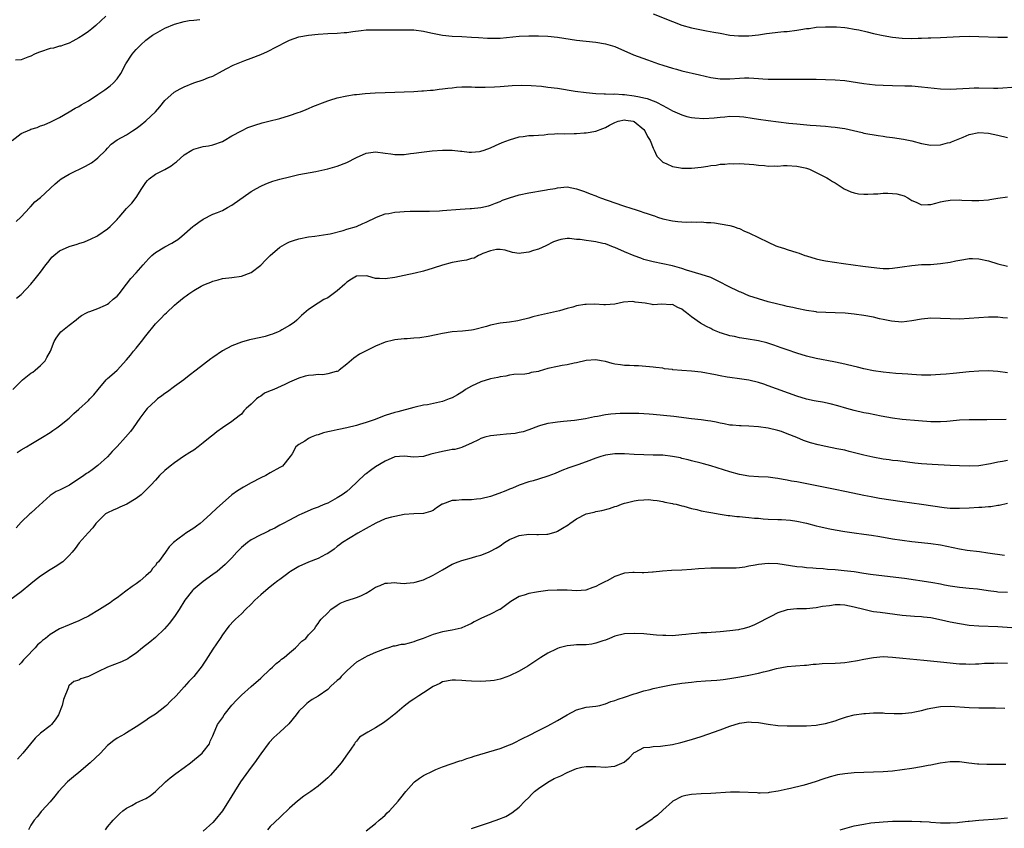
# Model space of a CAD drawing. Units: inches. Extents: x 2607000 to 2610000, y 1494000 to 1497000.
# Drawn here: x 2607589 to 2607794, y 1494671 to 1494840 of the extents above; entities that cross this region are included whole.
import ezdxf

# ---------------------------------------------------------------- set-up
doc = ezdxf.new("R2010")
doc.units = ezdxf.units.IN
doc.header["$MEASUREMENT"] = 0
doc.layers.add('LD26071494_2ft', color=208, linetype='Continuous')

msp = doc.modelspace()

# ---------------------------------------------------------------- linework, layer by layer
at = {"layer": 'LD26071494_2ft'}
for points, elevation in [([(2607587.08, 1494815), (2607589, 1494816.43), (2607590.77, 1494817.23), (2607591, 1494817.35), (2607592.28, 1494817.72), (2607593, 1494818.03), (2607593.74, 1494818.26), (2607595.13, 1494818.87), (2607597, 1494819.8), (2607599, 1494820.95), (2607600.28, 1494821.72), (2607601, 1494822.1), (2607601.53, 1494822.47), (2607603, 1494823.27), (2607605, 1494824.57), (2607605.63, 1494825), (2607606.43, 1494825.57), (2607607.55, 1494826.44), (2607608.17, 1494827), (2607609, 1494827.91), (2607609.76, 1494829), (2607610.86, 1494831), (2607612.12, 1494833), (2607612.52, 1494833.48), (2607613, 1494834.02), (2607613.95, 1494835), (2607615, 1494835.94), (2607616.42, 1494837), (2607617, 1494837.38), (2607619, 1494838.43), (2607621, 1494839.27), (2607623, 1494839.84), (2607624.03, 1494840.03), (2607625, 1494840.15), (2607626.26, 1494840.26)], 9574), ([(2607606.68, 1494841), (2607604.54, 1494839), (2607603.7, 1494838.3), (2607603, 1494837.76), (2607601.89, 1494837), (2607601, 1494836.41), (2607599.77, 1494835.77), (2607599, 1494835.35), (2607597.97, 1494835), (2607597.27, 1494834.73), (2607597, 1494834.68), (2607595.69, 1494834.31), (2607595, 1494834.19), (2607593, 1494833.53), (2607592.61, 1494833.39), (2607591.72, 1494833), (2607591, 1494832.58), (2607590.39, 1494832.39), (2607589, 1494831.88), (2607587.75, 1494831.75)], 9572), ([(2607721, 1494841.47), (2607725, 1494839.82), (2607727, 1494839.06), (2607729, 1494838.52), (2607732.09, 1494837.91), (2607733.65, 1494837.65), (2607735, 1494837.39), (2607737, 1494837.03), (2607738.84, 1494836.84), (2607741, 1494836.84), (2607743, 1494837.07), (2607744.68, 1494837.32), (2607746.45, 1494837.55), (2607747, 1494837.59), (2607748.26, 1494837.74), (2607749, 1494837.79), (2607751, 1494838.06), (2607751.85, 1494838.15), (2607753, 1494838.37), (2607753.58, 1494838.42), (2607755, 1494838.64), (2607757, 1494838.75), (2607759.28, 1494838.72), (2607761, 1494838.58), (2607761.48, 1494838.52), (2607763, 1494838.27), (2607763.92, 1494838.08), (2607765.69, 1494837.69), (2607767, 1494837.36), (2607769, 1494836.91), (2607771, 1494836.57), (2607773, 1494836.4), (2607775, 1494836.33), (2607776.36, 1494836.36), (2607777, 1494836.34), (2607778.42, 1494836.42), (2607779, 1494836.42), (2607781, 1494836.52), (2607785, 1494836.74), (2607787, 1494836.77), (2607789, 1494836.74), (2607793, 1494836.59), (2607795, 1494836.58)], 9574), ([(2607587.92, 1494798.08), (2607588.92, 1494799), (2607590.78, 1494801), (2607590.88, 1494801.12), (2607591, 1494801.21), (2607591.85, 1494802.15), (2607593, 1494803.08), (2607596.06, 1494805.94), (2607597, 1494806.73), (2607597.34, 1494807), (2607599, 1494807.93), (2607602.4, 1494809.6), (2607603.66, 1494810.33), (2607604.58, 1494811), (2607605, 1494811.36), (2607606.67, 1494813), (2607607, 1494813.41), (2607607.77, 1494814.23), (2607609, 1494815.12), (2607611, 1494816.19), (2607612.22, 1494817), (2607613, 1494817.48), (2607613.85, 1494818.15), (2607615, 1494819.07), (2607617.01, 1494821), (2607617.94, 1494822.06), (2607619, 1494823.32), (2607620.94, 1494825.06), (2607622.21, 1494825.79), (2607623, 1494826.22), (2607625, 1494827.03), (2607627, 1494827.67), (2607628.13, 1494828.13), (2607629, 1494828.46), (2607631, 1494829.52), (2607631.95, 1494830.05), (2607633.28, 1494830.72), (2607633.92, 1494831), (2607635.7, 1494831.7), (2607637, 1494832.17), (2607639, 1494832.95), (2607640.42, 1494833.58), (2607641, 1494833.84), (2607641.74, 1494834.26), (2607645, 1494835.92), (2607647, 1494836.64), (2607649, 1494837.02), (2607651, 1494837.22), (2607653, 1494837.33), (2607655, 1494837.39), (2607656.46, 1494837.54), (2607657, 1494837.57), (2607658.23, 1494837.77), (2607660.01, 1494837.99), (2607661, 1494838.08), (2607663, 1494838.14), (2607667, 1494838.12), (2607667.86, 1494838.14), (2607669, 1494838.13), (2607671, 1494838.09), (2607673, 1494837.84), (2607674.51, 1494837.49), (2607677, 1494836.98), (2607679, 1494836.8), (2607681, 1494836.73), (2607683, 1494836.61), (2607684.48, 1494836.48), (2607686.36, 1494836.36), (2607687, 1494836.34), (2607688.36, 1494836.36), (2607689, 1494836.38), (2607693, 1494836.77), (2607695, 1494836.86), (2607697, 1494836.85), (2607699, 1494836.77), (2607701, 1494836.56), (2607705, 1494835.97), (2607707, 1494835.73), (2607709, 1494835.53), (2607711, 1494835.22), (2607713, 1494834.61), (2607716.9, 1494832.9), (2607719.82, 1494831.82), (2607722.13, 1494831), (2607723, 1494830.72), (2607725, 1494830.12), (2607725.87, 1494829.87), (2607727, 1494829.58), (2607730.68, 1494828.68), (2607733, 1494828.17), (2607735, 1494827.91), (2607737, 1494827.9), (2607739, 1494828.03), (2607740.07, 1494828.07), (2607741, 1494828.06), (2607742.03, 1494828.03), (2607743, 1494827.94), (2607743.92, 1494827.91), (2607745, 1494827.84), (2607745.84, 1494827.84), (2607747, 1494827.8), (2607747.82, 1494827.82), (2607749, 1494827.78), (2607749.8, 1494827.8), (2607751, 1494827.78), (2607755, 1494827.82), (2607757, 1494827.77), (2607759, 1494827.68), (2607761, 1494827.52), (2607765, 1494826.91), (2607767.37, 1494826.63), (2607769, 1494826.52), (2607771, 1494826.46), (2607773.56, 1494826.44), (2607775, 1494826.39), (2607777, 1494826.24), (2607781, 1494825.8), (2607783, 1494825.73), (2607787, 1494825.94), (2607788.03, 1494825.97), (2607789, 1494825.97), (2607792.06, 1494825.94), (2607793, 1494825.95), (2607794.02, 1494825.98), (2607795.88, 1494826.12)], 9576), ([(2607587.97, 1494782.03), (2607589, 1494782.84), (2607591.02, 1494785), (2607591.88, 1494786.12), (2607593, 1494787.48), (2607594.09, 1494789), (2607594.52, 1494789.48), (2607595, 1494790.15), (2607595.39, 1494790.61), (2607595.77, 1494791), (2607597, 1494791.96), (2607599, 1494792.83), (2607600.67, 1494793.33), (2607601, 1494793.46), (2607602.18, 1494793.82), (2607603.57, 1494794.43), (2607604.75, 1494795), (2607605, 1494795.13), (2607607, 1494796.52), (2607607.54, 1494797), (2607609, 1494798.49), (2607609.24, 1494798.76), (2607609.47, 1494799), (2607611, 1494800.76), (2607612.08, 1494801.92), (2607613, 1494803.09), (2607614.18, 1494805), (2607615, 1494806.21), (2607615.34, 1494806.66), (2607615.67, 1494807), (2607617, 1494807.94), (2607619, 1494808.95), (2607620.31, 1494809.69), (2607621, 1494810.25), (2607621.44, 1494810.56), (2607623, 1494811.97), (2607624.62, 1494813), (2607625, 1494813.2), (2607627, 1494813.71), (2607628.12, 1494813.88), (2607629, 1494814.06), (2607631, 1494814.78), (2607631.4, 1494815), (2607633, 1494815.98), (2607634.96, 1494817.04), (2607636.32, 1494817.68), (2607637.78, 1494818.22), (2607639.34, 1494818.66), (2607640.73, 1494819), (2607643, 1494819.62), (2607645, 1494820.21), (2607646.82, 1494820.82), (2607647.32, 1494821), (2607648.5, 1494821.5), (2607649, 1494821.66), (2607649.9, 1494822.1), (2607651, 1494822.5), (2607651.34, 1494822.67), (2607653, 1494823.3), (2607653.41, 1494823.41), (2607655, 1494823.92), (2607657, 1494824.35), (2607658.57, 1494824.57), (2607659, 1494824.63), (2607660.79, 1494824.79), (2607662.94, 1494824.94), (2607665, 1494825.05), (2607671, 1494825.26), (2607672.65, 1494825.35), (2607673, 1494825.36), (2607674.49, 1494825.51), (2607675, 1494825.53), (2607676.3, 1494825.7), (2607677, 1494825.76), (2607678.08, 1494825.93), (2607679, 1494826.01), (2607679.88, 1494826.12), (2607681, 1494826.19), (2607683, 1494826.22), (2607683.83, 1494826.17), (2607685, 1494826.15), (2607685.89, 1494826.11), (2607687.81, 1494826.19), (2607689, 1494826.31), (2607691.5, 1494826.5), (2607693.45, 1494826.55), (2607695.5, 1494826.5), (2607697.68, 1494826.32), (2607699, 1494826.17), (2607701, 1494825.9), (2607704.69, 1494825.31), (2607707, 1494824.99), (2607709, 1494824.8), (2607710.73, 1494824.73), (2607711, 1494824.75), (2607712.68, 1494824.68), (2607713, 1494824.73), (2607714.58, 1494824.58), (2607715, 1494824.59), (2607717, 1494824.32), (2607718.14, 1494824.14), (2607719, 1494823.92), (2607719.76, 1494823.76), (2607721, 1494823.29), (2607721.22, 1494823.22), (2607721.68, 1494823), (2607723, 1494822.31), (2607724.56, 1494821.44), (2607725, 1494821.21), (2607725.54, 1494821), (2607727, 1494820.33), (2607728.03, 1494820.03), (2607729, 1494819.82), (2607729.7, 1494819.7), (2607731.59, 1494819.59), (2607733.7, 1494819.7), (2607735, 1494819.88), (2607735.93, 1494819.93), (2607737, 1494820.06), (2607739, 1494820.03), (2607739.92, 1494819.92), (2607741.68, 1494819.68), (2607743, 1494819.44), (2607745, 1494819.17), (2607749.35, 1494818.65), (2607751, 1494818.47), (2607753.79, 1494818.21), (2607755, 1494818.13), (2607755.97, 1494818.03), (2607757, 1494817.98), (2607758.17, 1494817.83), (2607759, 1494817.81), (2607760.43, 1494817.56), (2607761, 1494817.51), (2607764.66, 1494816.66), (2607765, 1494816.56), (2607768.01, 1494816.01), (2607769, 1494815.9), (2607769.75, 1494815.75), (2607771, 1494815.6), (2607773.26, 1494815.26), (2607775, 1494814.9), (2607777, 1494814.37), (2607779, 1494813.99), (2607781, 1494814.09), (2607782.49, 1494814.49), (2607783, 1494814.61), (2607783.29, 1494814.71), (2607785.71, 1494815.71), (2607787, 1494816.22), (2607789, 1494816.65), (2607791, 1494816.54), (2607793, 1494816.1), (2607795, 1494815.59)], 9578), ([(2607587.23, 1494763), (2607589.24, 1494765), (2607591, 1494766.37), (2607591.38, 1494766.62), (2607591.89, 1494767), (2607593, 1494768.03), (2607593.98, 1494769), (2607594.36, 1494769.64), (2607595.08, 1494771), (2607595.89, 1494773), (2607596.28, 1494773.72), (2607597, 1494774.71), (2607597.27, 1494775), (2607599, 1494776.4), (2607600.48, 1494777.52), (2607601, 1494778.01), (2607601.58, 1494778.42), (2607602.59, 1494779), (2607603, 1494779.22), (2607603.3, 1494779.3), (2607605, 1494779.9), (2607606.6, 1494780.6), (2607607, 1494780.8), (2607607.26, 1494781), (2607608.17, 1494781.83), (2607609, 1494782.51), (2607609.42, 1494783), (2607611, 1494785), (2607611.86, 1494786.14), (2607613, 1494787.37), (2607614.44, 1494789), (2607615, 1494789.67), (2607615.63, 1494790.37), (2607616.25, 1494791), (2607617, 1494791.63), (2607619, 1494792.8), (2607620.47, 1494793.53), (2607621, 1494793.87), (2607621.71, 1494794.29), (2607622.56, 1494795), (2607624.8, 1494797), (2607625, 1494797.19), (2607626.08, 1494797.92), (2607627, 1494798.59), (2607629, 1494799.59), (2607629.96, 1494799.96), (2607631, 1494800.4), (2607632.08, 1494801), (2607633, 1494801.48), (2607637, 1494804.32), (2607638.13, 1494805), (2607639, 1494805.49), (2607640.04, 1494805.96), (2607641, 1494806.3), (2607641.52, 1494806.48), (2607643, 1494806.9), (2607645, 1494807.44), (2607647, 1494807.89), (2607650.55, 1494808.55), (2607653, 1494809.06), (2607655, 1494809.61), (2607657, 1494810.38), (2607659, 1494811.44), (2607661, 1494812.37), (2607663, 1494812.63), (2607665, 1494812.33), (2607666.18, 1494812.18), (2607667, 1494812.05), (2607668.09, 1494812.09), (2607669, 1494812.08), (2607670.26, 1494812.26), (2607671, 1494812.32), (2607672.56, 1494812.56), (2607674.83, 1494812.83), (2607676.99, 1494812.99), (2607679, 1494813), (2607680.77, 1494812.77), (2607681, 1494812.77), (2607682.54, 1494812.54), (2607683, 1494812.55), (2607684.68, 1494812.68), (2607685, 1494812.74), (2607685.69, 1494813), (2607687, 1494813.46), (2607688.02, 1494813.98), (2607689.44, 1494814.56), (2607691, 1494815.16), (2607693, 1494815.75), (2607693.83, 1494815.83), (2607695, 1494816.02), (2607696.02, 1494816.02), (2607697, 1494816.14), (2607698.18, 1494816.18), (2607699, 1494816.32), (2607700.36, 1494816.36), (2607701, 1494816.43), (2607702.42, 1494816.42), (2607704.45, 1494816.46), (2607705, 1494816.44), (2607706.58, 1494816.58), (2607707, 1494816.59), (2607709, 1494816.98), (2607710.47, 1494817.53), (2607711, 1494817.71), (2607711.83, 1494818.17), (2607713, 1494818.79), (2607713.66, 1494819), (2607715, 1494819.31), (2607715.27, 1494819.27), (2607716.83, 1494819), (2607717, 1494818.96), (2607719, 1494817.3), (2607719.26, 1494817), (2607719.83, 1494815.83), (2607720.35, 1494815), (2607721, 1494813.42), (2607721.22, 1494813), (2607721.72, 1494811.72), (2607723, 1494810.47), (2607723.85, 1494810.15), (2607725, 1494809.56), (2607726.71, 1494809.29), (2607727, 1494809.22), (2607729, 1494809.19), (2607731, 1494809.41), (2607732.4, 1494809.6), (2607733, 1494809.74), (2607734.16, 1494809.84), (2607735, 1494810.05), (2607735.95, 1494810.05), (2607737, 1494810.2), (2607737.85, 1494810.15), (2607739, 1494810.17), (2607742.04, 1494809.96), (2607743, 1494809.83), (2607744.22, 1494809.78), (2607745, 1494809.65), (2607746.28, 1494809.72), (2607747, 1494809.65), (2607748.24, 1494809.76), (2607749, 1494809.75), (2607751, 1494809.66), (2607752.73, 1494809.27), (2607753, 1494809.22), (2607753.64, 1494809), (2607755, 1494808.34), (2607757.23, 1494807.23), (2607757.62, 1494807), (2607758.44, 1494806.44), (2607759, 1494806.12), (2607760.9, 1494804.9), (2607762.26, 1494804.26), (2607763, 1494804.06), (2607763.89, 1494803.89), (2607765, 1494803.81), (2607765.8, 1494803.8), (2607767, 1494803.86), (2607767.89, 1494803.89), (2607769, 1494803.97), (2607769.98, 1494803.98), (2607771, 1494803.95), (2607771.86, 1494803.86), (2607773.42, 1494803.42), (2607774.18, 1494803), (2607775, 1494802.48), (2607775.91, 1494802.09), (2607777, 1494801.59), (2607778.34, 1494801.66), (2607779, 1494801.64), (2607780.06, 1494801.94), (2607781, 1494802.15), (2607781.7, 1494802.3), (2607783, 1494802.51), (2607785, 1494802.57), (2607785.46, 1494802.54), (2607787.54, 1494802.46), (2607789, 1494802.45), (2607791, 1494802.61), (2607791.32, 1494802.68), (2607793, 1494802.92), (2607795, 1494803.25)], 9580), ([(2607588.16, 1494749.84), (2607589, 1494750.36), (2607590.11, 1494751), (2607591, 1494751.57), (2607593.39, 1494753), (2607595, 1494754.02), (2607595.57, 1494754.43), (2607596.45, 1494755), (2607597, 1494755.41), (2607599.01, 1494757), (2607600, 1494758), (2607601, 1494758.85), (2607603, 1494760.68), (2607603.32, 1494761), (2607604.14, 1494761.86), (2607605.02, 1494763), (2607606.7, 1494765), (2607607, 1494765.3), (2607607.92, 1494766.08), (2607609, 1494767.05), (2607611, 1494769.19), (2607611.83, 1494770.17), (2607612.45, 1494771), (2607613, 1494771.65), (2607614.1, 1494773), (2607615, 1494774.21), (2607617, 1494776.68), (2607618.17, 1494777.83), (2607619, 1494778.71), (2607619.33, 1494779), (2607621, 1494780.6), (2607621.45, 1494781), (2607623, 1494782.25), (2607623.44, 1494782.56), (2607623.97, 1494783), (2607625, 1494783.66), (2607626.55, 1494784.55), (2607627, 1494784.8), (2607627.47, 1494785), (2607628.59, 1494785.41), (2607629, 1494785.62), (2607630.12, 1494785.88), (2607631, 1494786.15), (2607633, 1494786.39), (2607635, 1494786.66), (2607637, 1494787.41), (2607639, 1494788.93), (2607639.99, 1494790.01), (2607641, 1494791), (2607643, 1494792.73), (2607644.44, 1494793.56), (2607645, 1494793.81), (2607645.87, 1494794.13), (2607647, 1494794.46), (2607649, 1494794.84), (2607650.34, 1494795), (2607653, 1494795.41), (2607653.51, 1494795.51), (2607656.2, 1494796.2), (2607657, 1494796.46), (2607659, 1494797.06), (2607660.37, 1494797.63), (2607661, 1494797.91), (2607663.17, 1494799), (2607665, 1494799.66), (2607665.75, 1494799.75), (2607667, 1494800.03), (2607668.08, 1494800.08), (2607669, 1494800.18), (2607670.2, 1494800.2), (2607671, 1494800.23), (2607672.23, 1494800.23), (2607673, 1494800.26), (2607674.25, 1494800.25), (2607676.32, 1494800.32), (2607677, 1494800.35), (2607680.65, 1494800.65), (2607682.77, 1494800.77), (2607683, 1494800.78), (2607685, 1494800.98), (2607686.62, 1494801.38), (2607687, 1494801.49), (2607688.08, 1494801.92), (2607689, 1494802.26), (2607689.5, 1494802.5), (2607691, 1494803.03), (2607693, 1494803.66), (2607695, 1494804.07), (2607696.28, 1494804.28), (2607697, 1494804.38), (2607698.7, 1494804.7), (2607699, 1494804.73), (2607700.48, 1494805), (2607701, 1494805.12), (2607703, 1494805.29), (2607705, 1494804.92), (2607706.41, 1494804.41), (2607707, 1494804.22), (2607707.83, 1494803.83), (2607709, 1494803.41), (2607709.28, 1494803.28), (2607709.99, 1494803), (2607714.56, 1494801.44), (2607716.73, 1494800.73), (2607717, 1494800.63), (2607718.25, 1494800.25), (2607719, 1494799.98), (2607719.75, 1494799.75), (2607721, 1494799.3), (2607721.23, 1494799.23), (2607721.9, 1494799), (2607723, 1494798.65), (2607725, 1494798.19), (2607726.11, 1494798.11), (2607727, 1494798), (2607728.04, 1494797.96), (2607729, 1494798.01), (2607730.05, 1494797.95), (2607731, 1494798.02), (2607732.12, 1494797.88), (2607733, 1494797.87), (2607733.8, 1494797.8), (2607735, 1494797.62), (2607737, 1494797.24), (2607737.79, 1494797), (2607738.68, 1494796.68), (2607739, 1494796.59), (2607740.07, 1494796.07), (2607741, 1494795.69), (2607745, 1494793.73), (2607746.61, 1494793), (2607747, 1494792.85), (2607748.41, 1494792.41), (2607749, 1494792.25), (2607751, 1494791.62), (2607751.46, 1494791.46), (2607752.65, 1494791), (2607753, 1494790.88), (2607755, 1494790.28), (2607755.92, 1494790.08), (2607757, 1494789.87), (2607760.73, 1494789.27), (2607762.76, 1494789), (2607764.78, 1494788.78), (2607766.54, 1494788.54), (2607768.32, 1494788.32), (2607769, 1494788.29), (2607770.28, 1494788.28), (2607771, 1494788.33), (2607772.54, 1494788.54), (2607773, 1494788.62), (2607775, 1494788.92), (2607777, 1494789.06), (2607778.88, 1494789.12), (2607781, 1494789.27), (2607783, 1494789.58), (2607784.17, 1494789.83), (2607785.85, 1494790.15), (2607787, 1494790.33), (2607787.67, 1494790.33), (2607789, 1494790.3), (2607791, 1494789.84), (2607793, 1494789.23), (2607795, 1494788.78)], 9582), ([(2607795, 1494777.87), (2607794.02, 1494777.98), (2607793, 1494778.06), (2607791.91, 1494778.09), (2607791, 1494778.07), (2607789, 1494777.98), (2607787, 1494777.81), (2607785, 1494777.69), (2607783, 1494777.71), (2607781, 1494777.82), (2607779, 1494777.87), (2607777, 1494777.69), (2607775, 1494777.33), (2607772.94, 1494777.06), (2607770.75, 1494777.25), (2607769, 1494777.63), (2607768.24, 1494777.76), (2607767, 1494778.06), (2607765, 1494778.42), (2607763, 1494778.72), (2607761.1, 1494778.9), (2607759.01, 1494778.99), (2607757.04, 1494779.04), (2607755.17, 1494779.17), (2607755, 1494779.18), (2607753, 1494779.5), (2607751, 1494779.91), (2607750.13, 1494780.13), (2607749, 1494780.35), (2607748.48, 1494780.48), (2607747, 1494780.81), (2607745, 1494781.33), (2607743, 1494781.9), (2607741, 1494782.57), (2607739.29, 1494783.29), (2607739, 1494783.39), (2607736.56, 1494784.56), (2607735, 1494785.4), (2607733, 1494786.35), (2607731, 1494787.01), (2607727.93, 1494787.93), (2607727, 1494788.23), (2607725, 1494788.8), (2607721, 1494789.62), (2607720.16, 1494789.84), (2607719, 1494790.17), (2607718.41, 1494790.41), (2607717, 1494790.88), (2607715, 1494791.72), (2607713, 1494792.62), (2607712.71, 1494792.71), (2607711, 1494793.39), (2607710.49, 1494793.51), (2607709, 1494793.83), (2607708, 1494794), (2607707, 1494794.08), (2607705.7, 1494794.3), (2607705, 1494794.34), (2607703.48, 1494794.52), (2607703, 1494794.51), (2607701.68, 1494794.32), (2607701, 1494794.14), (2607700.19, 1494793.81), (2607698.57, 1494793), (2607697, 1494792.32), (2607695.99, 1494791.99), (2607695, 1494791.7), (2607693.43, 1494791.43), (2607693, 1494791.42), (2607691.59, 1494791.59), (2607690.06, 1494792.06), (2607689, 1494792.23), (2607688.25, 1494792.25), (2607687, 1494791.94), (2607685.38, 1494791.38), (2607685, 1494791.2), (2607684.52, 1494791), (2607683.57, 1494790.43), (2607683, 1494790.35), (2607681.98, 1494790.02), (2607681, 1494789.87), (2607679, 1494789.48), (2607677, 1494788.98), (2607675, 1494788.33), (2607673, 1494787.71), (2607671.28, 1494787.28), (2607669, 1494786.79), (2607667, 1494786.38), (2607665, 1494786.08), (2607663.84, 1494786.16), (2607663, 1494786.18), (2607661.36, 1494786.64), (2607661, 1494786.71), (2607659, 1494786.69), (2607657.99, 1494786.01), (2607657, 1494785.39), (2607656.59, 1494785), (2607655, 1494783.61), (2607653, 1494782.14), (2607652.2, 1494781.8), (2607651, 1494781), (2607649, 1494779.7), (2607647.53, 1494778.47), (2607646.53, 1494777.47), (2607645.98, 1494777), (2607645, 1494776.34), (2607643.42, 1494775.42), (2607643, 1494775.16), (2607642.66, 1494775), (2607641.48, 1494774.53), (2607641, 1494774.37), (2607639.94, 1494774.06), (2607639, 1494773.82), (2607636.67, 1494773.33), (2607635, 1494772.9), (2607633, 1494772.12), (2607631, 1494771.05), (2607629, 1494769.7), (2607628.59, 1494769.41), (2607625.55, 1494767), (2607624.08, 1494765.92), (2607622.94, 1494765), (2607621, 1494763.59), (2607619.52, 1494762.48), (2607619, 1494762.18), (2607618.35, 1494761.65), (2607617.42, 1494761), (2607617, 1494760.65), (2607615.27, 1494759), (2607615, 1494758.69), (2607613.76, 1494757), (2607612.38, 1494755), (2607611.78, 1494754.22), (2607610.73, 1494753), (2607609, 1494751.05), (2607608, 1494750), (2607607, 1494748.91), (2607605, 1494747.1), (2607603.77, 1494746.23), (2607603, 1494745.65), (2607602.59, 1494745.41), (2607602.08, 1494745), (2607599.09, 1494743), (2607597, 1494741.98), (2607596.31, 1494741.69), (2607595, 1494740.84), (2607591.94, 1494738.06), (2607591, 1494737.18), (2607590.77, 1494737), (2607589, 1494735.3), (2607587.92, 1494734.08)], 9584), ([(2607795, 1494766.49), (2607793, 1494766.76), (2607791, 1494766.85), (2607789, 1494766.8), (2607787, 1494766.66), (2607783.66, 1494766.34), (2607782.16, 1494766.16), (2607781, 1494766.09), (2607779.94, 1494766.06), (2607779, 1494765.99), (2607778.02, 1494765.98), (2607777, 1494766), (2607775.98, 1494766.02), (2607775, 1494766.09), (2607774.17, 1494766.17), (2607773, 1494766.23), (2607771.66, 1494766.34), (2607769, 1494766.58), (2607767, 1494766.87), (2607765, 1494767.3), (2607763.63, 1494767.63), (2607760.39, 1494768.39), (2607758.75, 1494768.75), (2607755, 1494769.47), (2607753, 1494769.96), (2607751, 1494770.59), (2607749, 1494771.27), (2607747.72, 1494771.72), (2607746.22, 1494772.22), (2607744.7, 1494772.7), (2607743, 1494773.14), (2607740.4, 1494773.6), (2607739, 1494773.8), (2607737.98, 1494774.02), (2607737, 1494774.19), (2607735.25, 1494774.75), (2607735, 1494774.81), (2607734.86, 1494774.86), (2607733.48, 1494775.48), (2607733, 1494775.73), (2607732.14, 1494776.14), (2607730.85, 1494776.85), (2607729, 1494778.13), (2607727.97, 1494779), (2607727.41, 1494779.41), (2607727, 1494779.75), (2607726.1, 1494780.1), (2607725, 1494780.71), (2607724.7, 1494780.7), (2607722.79, 1494780.79), (2607721, 1494780.7), (2607720.77, 1494780.77), (2607719.28, 1494781), (2607717.24, 1494781.24), (2607717, 1494781.31), (2607716.64, 1494781.36), (2607714.78, 1494781.22), (2607713.87, 1494781), (2607713, 1494780.81), (2607711, 1494780.65), (2607710.7, 1494780.7), (2607708.81, 1494780.81), (2607707, 1494780.77), (2607706.74, 1494780.74), (2607705, 1494780.43), (2607704.2, 1494780.2), (2607703, 1494779.89), (2607701.42, 1494779.42), (2607697, 1494778.47), (2607695.83, 1494778.17), (2607695, 1494777.9), (2607693, 1494777.37), (2607692.69, 1494777.31), (2607690.94, 1494777.06), (2607689, 1494776.83), (2607687, 1494776.42), (2607686.14, 1494776.14), (2607683.46, 1494775.46), (2607683, 1494775.39), (2607681.15, 1494775.15), (2607679, 1494775), (2607677, 1494774.69), (2607675.63, 1494774.37), (2607673.95, 1494774.05), (2607672.21, 1494773.79), (2607671, 1494773.68), (2607669.6, 1494773.6), (2607669, 1494773.55), (2607667, 1494773.33), (2607666.73, 1494773.27), (2607665, 1494772.85), (2607663, 1494772.05), (2607661, 1494771.07), (2607659.65, 1494770.35), (2607658.47, 1494769.53), (2607657, 1494768.25), (2607655.42, 1494767), (2607655.17, 1494766.83), (2607655, 1494766.76), (2607654.74, 1494766.74), (2607653, 1494766.23), (2607651.97, 1494766.03), (2607651, 1494766.1), (2607650.05, 1494765.95), (2607649, 1494765.93), (2607648.26, 1494765.74), (2607647, 1494765.38), (2607645, 1494764.49), (2607644.01, 1494764.01), (2607641.76, 1494763), (2607641.22, 1494762.78), (2607641, 1494762.68), (2607639.81, 1494762.19), (2607639, 1494761.6), (2607638.59, 1494761.41), (2607638.14, 1494761), (2607637, 1494759.9), (2607635.99, 1494759), (2607635.49, 1494758.51), (2607635, 1494757.83), (2607634.5, 1494757.5), (2607633, 1494756.27), (2607631.02, 1494754.98), (2607629.86, 1494754.14), (2607629, 1494753.47), (2607628.47, 1494753), (2607627, 1494751.84), (2607625.91, 1494751), (2607625, 1494750.33), (2607624.2, 1494749.8), (2607622.9, 1494749), (2607621, 1494747.7), (2607620.1, 1494747), (2607619, 1494746.07), (2607617.89, 1494745), (2607617, 1494744.05), (2607616.08, 1494743), (2607614.04, 1494741), (2607613, 1494740.23), (2607611.05, 1494739), (2607609.61, 1494738.39), (2607609, 1494738.16), (2607608.19, 1494737.81), (2607607, 1494737.25), (2607606.84, 1494737.16), (2607606.61, 1494737), (2607605, 1494735.44), (2607604.59, 1494735), (2607603.93, 1494734.07), (2607602.99, 1494733.01), (2607601.07, 1494730.93), (2607600.23, 1494729.77), (2607599.63, 1494729), (2607599, 1494728.31), (2607597.64, 1494727), (2607596.07, 1494725.93), (2607595, 1494725.34), (2607593, 1494723.97), (2607591.74, 1494723), (2607591, 1494722.36), (2607589, 1494720.75), (2607586.6, 1494719)], 9586), ([(2607794.75, 1494756.75), (2607790.67, 1494756.67), (2607787, 1494756.67), (2607785, 1494756.56), (2607783, 1494756.35), (2607782.32, 1494756.32), (2607781, 1494756.22), (2607780.25, 1494756.25), (2607779, 1494756.26), (2607776.44, 1494756.44), (2607773, 1494756.72), (2607771, 1494756.98), (2607768.59, 1494757.41), (2607765.95, 1494757.95), (2607765, 1494758.11), (2607763, 1494758.57), (2607761.42, 1494759), (2607759.55, 1494759.55), (2607757.96, 1494759.96), (2607756.32, 1494760.32), (2607755, 1494760.55), (2607754.64, 1494760.64), (2607753, 1494760.99), (2607751, 1494761.6), (2607745, 1494763.77), (2607744.07, 1494764.07), (2607743, 1494764.42), (2607741, 1494764.91), (2607739, 1494765.2), (2607737, 1494765.46), (2607736.45, 1494765.55), (2607735, 1494765.81), (2607734.03, 1494766.03), (2607731, 1494766.58), (2607729, 1494766.79), (2607726.94, 1494766.94), (2607725.12, 1494767.12), (2607725, 1494767.14), (2607723.33, 1494767.33), (2607723, 1494767.41), (2607721.55, 1494767.55), (2607721, 1494767.65), (2607717.92, 1494767.92), (2607717, 1494767.95), (2607716.01, 1494768.01), (2607715, 1494768.03), (2607714.13, 1494768.13), (2607713, 1494768.29), (2607712.42, 1494768.42), (2607711, 1494768.82), (2607710.11, 1494769), (2607709, 1494769.17), (2607706.96, 1494769.04), (2607705, 1494768.53), (2607704.46, 1494768.46), (2607703, 1494768.11), (2607701.97, 1494767.97), (2607701, 1494767.78), (2607699, 1494767.34), (2607697.18, 1494766.82), (2607697, 1494766.76), (2607695.5, 1494766.5), (2607695, 1494766.32), (2607694.16, 1494766.16), (2607691.9, 1494766.1), (2607691, 1494766.01), (2607690.21, 1494765.79), (2607689, 1494765.66), (2607688.54, 1494765.46), (2607687, 1494765.19), (2607685, 1494764.59), (2607683, 1494763.71), (2607681.8, 1494763), (2607681.33, 1494762.67), (2607680.1, 1494761.9), (2607679, 1494761.26), (2607678.35, 1494761), (2607677, 1494760.51), (2607676.35, 1494760.35), (2607673.81, 1494759.81), (2607673, 1494759.69), (2607671.28, 1494759.28), (2607671, 1494759.22), (2607667.66, 1494758.34), (2607667, 1494758.19), (2607665, 1494757.55), (2607662.67, 1494756.67), (2607661, 1494756.09), (2607659.64, 1494755.64), (2607659, 1494755.46), (2607657, 1494754.96), (2607655.35, 1494754.65), (2607655, 1494754.56), (2607653.69, 1494754.31), (2607653, 1494754.12), (2607652.09, 1494753.91), (2607651, 1494753.54), (2607650.57, 1494753.43), (2607649.52, 1494753), (2607649, 1494752.74), (2607648.22, 1494752.22), (2607647, 1494751.5), (2607646.37, 1494751), (2607645.55, 1494749.55), (2607645.19, 1494749), (2607643.53, 1494747), (2607643, 1494746.68), (2607641, 1494745.57), (2607640.05, 1494745), (2607639, 1494744.5), (2607637, 1494743.47), (2607635.39, 1494742.61), (2607634.17, 1494741.83), (2607633, 1494740.95), (2607631, 1494739.22), (2607629.82, 1494738.18), (2607628.58, 1494737), (2607627, 1494735.56), (2607626.35, 1494735), (2607625.59, 1494734.41), (2607625, 1494734.02), (2607623.39, 1494733), (2607623, 1494732.73), (2607621.72, 1494731.72), (2607620.78, 1494731), (2607619.87, 1494730.13), (2607619.09, 1494729), (2607617.64, 1494727), (2607617.32, 1494726.68), (2607617, 1494726.23), (2607616.43, 1494725.57), (2607616.06, 1494725), (2607615, 1494724.03), (2607613.81, 1494723), (2607613, 1494722.4), (2607612.14, 1494721.86), (2607610.85, 1494720.85), (2607609, 1494719.5), (2607608.28, 1494719), (2607607.56, 1494718.44), (2607607, 1494718.04), (2607605.33, 1494717), (2607603, 1494715.66), (2607601.72, 1494715), (2607601, 1494714.65), (2607599.84, 1494714.16), (2607599, 1494713.86), (2607597, 1494712.97), (2607595, 1494711.82), (2607594.08, 1494711), (2607593.43, 1494710.57), (2607593, 1494710.15), (2607592.36, 1494709.64), (2607591.86, 1494709), (2607589.92, 1494707), (2607589.48, 1494706.52), (2607589, 1494705.91), (2607588.54, 1494705.46)], 9588), ([(2607795, 1494748.12), (2607793.92, 1494747.92), (2607793, 1494747.81), (2607791.45, 1494747.45), (2607789, 1494747.05), (2607787, 1494746.96), (2607785, 1494747.01), (2607783, 1494747.12), (2607779.29, 1494747.29), (2607777, 1494747.47), (2607775.62, 1494747.62), (2607772.06, 1494748.06), (2607771, 1494748.17), (2607770.28, 1494748.28), (2607769, 1494748.44), (2607766.85, 1494748.85), (2607765, 1494749.29), (2607761.94, 1494750.06), (2607761, 1494750.28), (2607759.38, 1494750.62), (2607757.06, 1494751.06), (2607755.43, 1494751.43), (2607753.86, 1494751.86), (2607753, 1494752.15), (2607752.36, 1494752.36), (2607751, 1494752.93), (2607749, 1494753.75), (2607747.82, 1494754.18), (2607747, 1494754.45), (2607745, 1494754.94), (2607743, 1494755.18), (2607741, 1494755.29), (2607739.36, 1494755.36), (2607739, 1494755.36), (2607737.53, 1494755.53), (2607737, 1494755.54), (2607735.84, 1494755.84), (2607735, 1494755.93), (2607734.15, 1494756.15), (2607733, 1494756.35), (2607732.42, 1494756.42), (2607731, 1494756.63), (2607729, 1494756.86), (2607725.33, 1494757.33), (2607721, 1494757.77), (2607720.18, 1494757.82), (2607719, 1494757.91), (2607717.96, 1494757.96), (2607714.06, 1494757.94), (2607712.15, 1494757.84), (2607711, 1494757.68), (2607709.32, 1494757.32), (2607708.76, 1494757.24), (2607706.85, 1494756.85), (2607704.53, 1494756.53), (2607703, 1494756.38), (2607702.27, 1494756.27), (2607701, 1494756.16), (2607699.99, 1494755.99), (2607699, 1494755.88), (2607697.45, 1494755.45), (2607697, 1494755.35), (2607695, 1494754.56), (2607693.83, 1494754.17), (2607693, 1494753.97), (2607692.18, 1494753.82), (2607690.36, 1494753.64), (2607689, 1494753.54), (2607687, 1494753.28), (2607685.85, 1494753), (2607685, 1494752.72), (2607684.49, 1494752.49), (2607683, 1494751.76), (2607681.26, 1494751), (2607681.09, 1494750.91), (2607681, 1494750.9), (2607679.55, 1494750.45), (2607679, 1494750.42), (2607678.34, 1494750.34), (2607677, 1494750.06), (2607674.55, 1494749.45), (2607673, 1494749.02), (2607671, 1494748.85), (2607669, 1494749.03), (2607667, 1494748.89), (2607665, 1494748.02), (2607663, 1494746.8), (2607661.91, 1494746.09), (2607661, 1494745.4), (2607660.76, 1494745.24), (2607657.68, 1494742.32), (2607657, 1494741.7), (2607656.02, 1494741), (2607655, 1494740.33), (2607653, 1494739.27), (2607652.37, 1494739), (2607651.39, 1494738.61), (2607651, 1494738.43), (2607649.97, 1494738.03), (2607647.58, 1494737), (2607647, 1494736.73), (2607645, 1494735.7), (2607643.67, 1494735), (2607643, 1494734.64), (2607641.95, 1494734.05), (2607641, 1494733.6), (2607640.61, 1494733.39), (2607639.81, 1494733), (2607639, 1494732.63), (2607637, 1494731.57), (2607636.21, 1494731), (2607635, 1494729.97), (2607633.99, 1494729), (2607633, 1494727.84), (2607632.15, 1494727), (2607631.6, 1494726.4), (2607629.91, 1494725), (2607629, 1494724.35), (2607627, 1494722.86), (2607624.88, 1494721.12), (2607624.76, 1494721), (2607623.17, 1494719), (2607621.96, 1494717), (2607621, 1494715.54), (2607619.9, 1494714.1), (2607618.88, 1494713), (2607617, 1494711.21), (2607615.82, 1494710.18), (2607614.29, 1494709), (2607613, 1494707.93), (2607611.59, 1494707), (2607611.25, 1494706.75), (2607609.9, 1494706.1), (2607607, 1494704.98), (2607605, 1494703.99), (2607603, 1494703.04), (2607601.46, 1494702.54), (2607601, 1494702.26), (2607599.98, 1494702.02), (2607599, 1494701.17), (2607598.87, 1494701), (2607598.83, 1494700.83), (2607597.78, 1494698.22), (2607597.54, 1494697), (2607596.74, 1494695), (2607596.05, 1494693.95), (2607595.29, 1494693), (2607595, 1494692.74), (2607593, 1494691.17), (2607591.88, 1494690.12), (2607589.33, 1494687), (2607588.21, 1494685.79)], 9590), ([(2607795, 1494739.15), (2607793.23, 1494738.77), (2607793, 1494738.75), (2607791.52, 1494738.48), (2607791, 1494738.46), (2607789.67, 1494738.33), (2607789, 1494738.32), (2607787, 1494738.23), (2607785, 1494738.11), (2607783.89, 1494738.11), (2607783, 1494738.13), (2607781.74, 1494738.26), (2607777, 1494738.96), (2607775, 1494739.24), (2607773, 1494739.53), (2607768.25, 1494740.25), (2607766.53, 1494740.53), (2607765, 1494740.81), (2607762.69, 1494741.31), (2607761, 1494741.7), (2607759, 1494742.11), (2607755.16, 1494742.84), (2607751, 1494743.68), (2607749.87, 1494743.87), (2607749, 1494744.07), (2607748.17, 1494744.17), (2607747, 1494744.42), (2607746.46, 1494744.46), (2607745, 1494744.65), (2607743, 1494744.74), (2607741, 1494744.87), (2607739, 1494745.21), (2607737, 1494745.76), (2607733, 1494747.04), (2607731.47, 1494747.47), (2607731, 1494747.61), (2607729, 1494748.11), (2607728.31, 1494748.31), (2607727, 1494748.6), (2607726.69, 1494748.69), (2607725, 1494749.01), (2607723, 1494749.25), (2607722.76, 1494749.24), (2607721, 1494749.3), (2607719, 1494749.32), (2607717, 1494749.41), (2607715, 1494749.54), (2607713, 1494749.55), (2607712.51, 1494749.49), (2607711, 1494749.26), (2607710.04, 1494749), (2607709, 1494748.66), (2607707, 1494747.89), (2607705.28, 1494747.28), (2607703.37, 1494746.63), (2607701.93, 1494746.07), (2607700.53, 1494745.47), (2607699, 1494744.87), (2607697, 1494744.23), (2607695.91, 1494743.91), (2607695, 1494743.67), (2607693, 1494742.99), (2607691.62, 1494742.38), (2607691, 1494742.16), (2607690.2, 1494741.8), (2607688.75, 1494741.25), (2607687, 1494740.63), (2607685, 1494740.14), (2607684.09, 1494740.09), (2607683, 1494739.97), (2607681, 1494739.97), (2607679.81, 1494739.81), (2607679, 1494739.78), (2607677, 1494739.05), (2607676.89, 1494739), (2607675.74, 1494738.26), (2607675, 1494737.72), (2607674.49, 1494737.51), (2607673, 1494737.06), (2607670.97, 1494737.03), (2607669, 1494736.9), (2607667, 1494736.49), (2607666.34, 1494736.34), (2607665, 1494735.95), (2607663.06, 1494735.06), (2607661, 1494733.98), (2607659.26, 1494733), (2607656.11, 1494731), (2607655.49, 1494730.51), (2607655, 1494730.16), (2607654.36, 1494729.64), (2607653, 1494728.76), (2607652.52, 1494728.52), (2607651, 1494727.69), (2607649, 1494726.89), (2607647, 1494726.01), (2607645.23, 1494725), (2607645, 1494724.85), (2607644.36, 1494724.36), (2607643, 1494723.32), (2607642.6, 1494723), (2607641.68, 1494722.32), (2607640.55, 1494721.45), (2607639, 1494720.11), (2607637.76, 1494719), (2607637, 1494718.16), (2607635.82, 1494717), (2607635, 1494716.14), (2607633.73, 1494715), (2607633.36, 1494714.64), (2607632.4, 1494713.6), (2607631.93, 1494713), (2607631, 1494711.74), (2607630.53, 1494711), (2607629, 1494708.73), (2607627.56, 1494706.44), (2607627, 1494705.62), (2607626.74, 1494705.26), (2607625, 1494703.04), (2607624.01, 1494701.99), (2607623, 1494700.88), (2607621.31, 1494699), (2607620.14, 1494697.86), (2607619.29, 1494697), (2607619, 1494696.73), (2607617, 1494695.2), (2607615.66, 1494694.34), (2607615, 1494693.86), (2607613, 1494692.54), (2607611, 1494691.29), (2607610.53, 1494691), (2607609, 1494690.13), (2607608.31, 1494689.69), (2607607, 1494688.61), (2607605.51, 1494687), (2607603.41, 1494685), (2607601, 1494683), (2607599.89, 1494682.11), (2607598.67, 1494681), (2607596.79, 1494679), (2607595.98, 1494678.02), (2607595, 1494676.88), (2607593.3, 1494675), (2607593.17, 1494674.83), (2607593, 1494674.65), (2607592.3, 1494673.7), (2607591.67, 1494673), (2607591, 1494671.95), (2607590.48, 1494671)], 9592), ([(2607606.58, 1494671), (2607607, 1494671.61), (2607608.18, 1494673), (2607609.55, 1494674.45), (2607610.2, 1494675), (2607611, 1494675.54), (2607612.11, 1494676.11), (2607613, 1494676.62), (2607613.78, 1494677), (2607615, 1494677.56), (2607615.89, 1494678.11), (2607617, 1494678.98), (2607619.11, 1494681), (2607620.1, 1494681.9), (2607621.24, 1494682.76), (2607623, 1494684.04), (2607624.36, 1494685), (2607626.77, 1494687), (2607627, 1494687.29), (2607628.28, 1494689), (2607628.48, 1494689.52), (2607629, 1494690.67), (2607629.13, 1494691), (2607630, 1494693), (2607631, 1494694.4), (2607631.35, 1494695), (2607633, 1494697.07), (2607633.93, 1494698.07), (2607635, 1494699.12), (2607637, 1494700.94), (2607639, 1494702.72), (2607641, 1494704.56), (2607641.5, 1494705), (2607642.26, 1494705.74), (2607643, 1494706.31), (2607643.38, 1494706.62), (2607643.93, 1494707), (2607645, 1494707.95), (2607646.26, 1494709), (2607647.62, 1494710.38), (2607648.42, 1494711), (2607649, 1494711.72), (2607650.24, 1494713), (2607650.5, 1494713.5), (2607651, 1494714.09), (2607651.35, 1494714.65), (2607651.66, 1494715), (2607653, 1494716.31), (2607653.66, 1494717), (2607655, 1494717.96), (2607655.63, 1494718.37), (2607657, 1494718.88), (2607657.07, 1494718.93), (2607659, 1494719.51), (2607659.91, 1494719.91), (2607661, 1494720.46), (2607661.95, 1494721), (2607663, 1494721.69), (2607663.94, 1494722.06), (2607665, 1494722.55), (2607665.47, 1494722.53), (2607667, 1494722.64), (2607667.42, 1494722.58), (2607669, 1494722.44), (2607669.48, 1494722.52), (2607671, 1494722.67), (2607671.24, 1494722.76), (2607673, 1494723.26), (2607675, 1494724.17), (2607677, 1494725.34), (2607679, 1494726.47), (2607680.22, 1494727), (2607681, 1494727.27), (2607683, 1494727.81), (2607684.17, 1494728.17), (2607685, 1494728.4), (2607686.58, 1494729), (2607687, 1494729.18), (2607688.17, 1494729.83), (2607689, 1494730.32), (2607689.91, 1494731), (2607691, 1494731.66), (2607692.13, 1494732.13), (2607693, 1494732.52), (2607695, 1494732.76), (2607696.71, 1494732.71), (2607697, 1494732.67), (2607698.78, 1494732.78), (2607699, 1494732.76), (2607700.75, 1494733.26), (2607701, 1494733.39), (2607702.02, 1494734.02), (2607703.26, 1494734.74), (2607703.57, 1494735), (2607705, 1494735.96), (2607706.99, 1494737), (2607708.63, 1494737.37), (2607709, 1494737.47), (2607710.27, 1494737.73), (2607711.84, 1494738.16), (2607713, 1494738.54), (2607713.37, 1494738.63), (2607714.34, 1494739), (2607715, 1494739.23), (2607715.33, 1494739.33), (2607717, 1494739.74), (2607717.88, 1494739.88), (2607719, 1494739.97), (2607719.98, 1494739.98), (2607721, 1494739.89), (2607721.8, 1494739.8), (2607723, 1494739.58), (2607723.45, 1494739.45), (2607725, 1494739.2), (2607725.14, 1494739.13), (2607725.81, 1494739), (2607727, 1494738.71), (2607727.37, 1494738.63), (2607729, 1494738.1), (2607730.1, 1494737.89), (2607731, 1494737.62), (2607732.64, 1494737.36), (2607733, 1494737.27), (2607735, 1494736.96), (2607736.67, 1494736.67), (2607737, 1494736.65), (2607738.46, 1494736.46), (2607739, 1494736.43), (2607740.3, 1494736.3), (2607741, 1494736.27), (2607742.14, 1494736.14), (2607743, 1494736.09), (2607743.99, 1494735.99), (2607745, 1494735.92), (2607747, 1494735.81), (2607747.8, 1494735.8), (2607749.67, 1494735.67), (2607751, 1494735.49), (2607753, 1494735.03), (2607755, 1494734.49), (2607755.63, 1494734.37), (2607757.88, 1494733.88), (2607759, 1494733.7), (2607761, 1494733.32), (2607763, 1494733.01), (2607765, 1494732.77), (2607766.57, 1494732.57), (2607768.3, 1494732.3), (2607771, 1494731.81), (2607773, 1494731.49), (2607775, 1494731.21), (2607777, 1494730.99), (2607779, 1494730.83), (2607781, 1494730.54), (2607785, 1494729.67), (2607786.59, 1494729.41), (2607789.12, 1494729.12), (2607790.9, 1494728.9), (2607794.38, 1494728.38)], 9594), ([(2607795, 1494720.57), (2607793, 1494720.66), (2607792.69, 1494720.69), (2607790.94, 1494720.94), (2607788.72, 1494721.28), (2607787, 1494721.45), (2607785, 1494721.59), (2607783, 1494721.89), (2607781.87, 1494722.13), (2607781, 1494722.33), (2607779.38, 1494722.62), (2607779, 1494722.7), (2607773.47, 1494723.47), (2607768.1, 1494724.1), (2607766.35, 1494724.35), (2607765, 1494724.58), (2607763, 1494724.88), (2607760.86, 1494725.14), (2607759, 1494725.32), (2607757.41, 1494725.41), (2607756.48, 1494725.52), (2607755, 1494725.58), (2607754.34, 1494725.66), (2607753, 1494725.73), (2607752.16, 1494725.84), (2607751, 1494725.95), (2607747, 1494726.55), (2607745, 1494726.65), (2607743, 1494726.44), (2607742.32, 1494726.32), (2607741, 1494726.05), (2607740.1, 1494725.9), (2607739, 1494725.75), (2607738.31, 1494725.69), (2607737, 1494725.63), (2607736.37, 1494725.63), (2607733.69, 1494725.69), (2607733, 1494725.68), (2607730.48, 1494725.52), (2607729, 1494725.38), (2607727, 1494725.27), (2607724.79, 1494725.21), (2607722.93, 1494725.07), (2607721, 1494724.85), (2607720.81, 1494724.81), (2607719, 1494724.71), (2607718.67, 1494724.67), (2607717, 1494724.77), (2607716.73, 1494724.73), (2607715, 1494724.64), (2607713, 1494723.91), (2607711.37, 1494723), (2607711, 1494722.85), (2607709.77, 1494722.23), (2607709, 1494721.86), (2607708.4, 1494721.6), (2607706.91, 1494721.09), (2607705, 1494720.95), (2607703, 1494721.06), (2607700.9, 1494721.1), (2607699, 1494720.97), (2607697, 1494720.71), (2607696.64, 1494720.64), (2607695, 1494720.38), (2607694.02, 1494720.02), (2607693, 1494719.77), (2607691.27, 1494718.73), (2607689, 1494717.05), (2607688.91, 1494717), (2607687, 1494716.02), (2607685, 1494715.14), (2607683.56, 1494714.44), (2607683, 1494714.11), (2607682.27, 1494713.73), (2607681, 1494713.2), (2607680.85, 1494713.15), (2607679, 1494712.72), (2607677, 1494712.36), (2607675, 1494711.82), (2607672.92, 1494711), (2607671.51, 1494710.49), (2607671, 1494710.28), (2607670, 1494710), (2607669, 1494709.75), (2607668.31, 1494709.69), (2607667, 1494709.37), (2607666.66, 1494709.34), (2607665.72, 1494709), (2607665, 1494708.81), (2607663, 1494708.02), (2607661.26, 1494707.26), (2607660.75, 1494707), (2607659, 1494706), (2607657.86, 1494705), (2607657, 1494704.19), (2607655.82, 1494703), (2607655.43, 1494702.57), (2607655, 1494702.17), (2607653.67, 1494701), (2607653, 1494700.35), (2607651, 1494698.94), (2607649.75, 1494698.25), (2607649, 1494697.66), (2607648.61, 1494697.39), (2607648.19, 1494697), (2607647, 1494695.76), (2607646.44, 1494695), (2607644.85, 1494693.15), (2607643, 1494691.42), (2607641.74, 1494690.26), (2607640.77, 1494689.23), (2607639, 1494686.9), (2607637.7, 1494685), (2607637, 1494684.07), (2607634.79, 1494681), (2607633.52, 1494679), (2607633, 1494678.08), (2607631.05, 1494674.95), (2607629.45, 1494673), (2607629, 1494672.52), (2607627, 1494670.73)], 9596), ([(2607796.85, 1494713.15), (2607793, 1494713.38), (2607789, 1494713.54), (2607787, 1494713.71), (2607785, 1494714.02), (2607783, 1494714.41), (2607781.18, 1494714.82), (2607779, 1494715.28), (2607777.46, 1494715.46), (2607777, 1494715.52), (2607775.6, 1494715.6), (2607773, 1494715.81), (2607768.37, 1494716.37), (2607767, 1494716.56), (2607766.63, 1494716.63), (2607764.99, 1494717.01), (2607763, 1494717.55), (2607761, 1494717.95), (2607760.02, 1494717.98), (2607759, 1494718), (2607757.81, 1494717.81), (2607756.36, 1494717.64), (2607755, 1494717.39), (2607753, 1494717.2), (2607751, 1494717.14), (2607749, 1494716.93), (2607747, 1494716.3), (2607745.57, 1494715.57), (2607745, 1494715.3), (2607743, 1494714.21), (2607742.14, 1494713.85), (2607741, 1494713.35), (2607739.74, 1494713), (2607739, 1494712.82), (2607738.79, 1494712.79), (2607737, 1494712.54), (2607735, 1494712.35), (2607732.19, 1494712.19), (2607731, 1494712.14), (2607730.04, 1494712.04), (2607729, 1494711.97), (2607727.8, 1494711.8), (2607727, 1494711.72), (2607725, 1494711.56), (2607723.6, 1494711.6), (2607723, 1494711.59), (2607721.7, 1494711.7), (2607721, 1494711.74), (2607719, 1494711.92), (2607717, 1494712.04), (2607715, 1494711.95), (2607713, 1494711.46), (2607711.83, 1494711), (2607711, 1494710.65), (2607710.5, 1494710.5), (2607709, 1494709.97), (2607708.19, 1494709.81), (2607707, 1494709.68), (2607706.37, 1494709.63), (2607705, 1494709.62), (2607704.41, 1494709.59), (2607703, 1494709.46), (2607701.36, 1494709), (2607701, 1494708.88), (2607700.74, 1494708.74), (2607699, 1494707.88), (2607697.5, 1494707), (2607694.8, 1494705.2), (2607693, 1494704.16), (2607691, 1494703.19), (2607689.41, 1494702.59), (2607689, 1494702.47), (2607687.78, 1494702.22), (2607687, 1494702.1), (2607686.06, 1494702.06), (2607685, 1494701.98), (2607683, 1494702.03), (2607681.85, 1494702.15), (2607681, 1494702.19), (2607679.71, 1494702.29), (2607679, 1494702.29), (2607677, 1494701.93), (2607676.41, 1494701.59), (2607675, 1494700.97), (2607673, 1494699.62), (2607672.01, 1494699), (2607671.43, 1494698.57), (2607671, 1494698.3), (2607670.22, 1494697.78), (2607669, 1494696.87), (2607667, 1494695.18), (2607666.8, 1494695), (2607665.8, 1494694.2), (2607664.63, 1494693.37), (2607663, 1494692.32), (2607661.4, 1494691.4), (2607661, 1494691.19), (2607659.63, 1494690.37), (2607659, 1494689.55), (2607658.75, 1494689.25), (2607658.62, 1494689), (2607657.82, 1494687.83), (2607657.14, 1494686.86), (2607655.78, 1494685), (2607655, 1494684.06), (2607653.58, 1494682.42), (2607653, 1494681.85), (2607652.55, 1494681.45), (2607651, 1494680.14), (2607649.45, 1494679), (2607647.99, 1494678.01), (2607646.72, 1494677), (2607645, 1494675.52), (2607644.43, 1494675), (2607643.7, 1494674.3), (2607643, 1494673.56), (2607641, 1494671.69), (2607640.45, 1494671)], 9598), ([(2607661, 1494670.83), (2607663, 1494672.36), (2607663.77, 1494673), (2607664.42, 1494673.58), (2607665, 1494674.06), (2607665.45, 1494674.55), (2607665.94, 1494675), (2607667.72, 1494677), (2607668.28, 1494677.72), (2607669.34, 1494679), (2607671, 1494680.89), (2607671.11, 1494681), (2607672.18, 1494681.82), (2607673, 1494682.35), (2607675, 1494683.33), (2607675.58, 1494683.58), (2607677, 1494684.13), (2607680.61, 1494685.39), (2607681, 1494685.51), (2607682.08, 1494685.92), (2607683, 1494686.21), (2607683.59, 1494686.41), (2607689, 1494688.01), (2607691, 1494688.73), (2607691.55, 1494689), (2607692.51, 1494689.49), (2607693, 1494689.71), (2607693.82, 1494690.18), (2607695, 1494690.74), (2607697, 1494691.72), (2607699, 1494692.73), (2607701, 1494693.82), (2607703, 1494695), (2607705, 1494696.1), (2607707, 1494696.62), (2607709, 1494696.83), (2607709.82, 1494697), (2607710.74, 1494697.26), (2607711, 1494697.31), (2607712.17, 1494697.83), (2607713, 1494698.04), (2607713.67, 1494698.33), (2607715, 1494698.71), (2607717, 1494699.38), (2607717.54, 1494699.54), (2607719, 1494700.01), (2607720.34, 1494700.34), (2607721, 1494700.52), (2607723, 1494700.95), (2607724.74, 1494701.26), (2607727, 1494701.61), (2607729, 1494701.87), (2607730.03, 1494701.97), (2607731.88, 1494702.12), (2607734.26, 1494702.26), (2607735, 1494702.33), (2607735.57, 1494702.43), (2607737, 1494702.59), (2607739.07, 1494702.93), (2607741, 1494703.3), (2607743, 1494703.73), (2607744.01, 1494704.01), (2607745, 1494704.23), (2607746.72, 1494704.72), (2607749, 1494705.15), (2607750.74, 1494705.26), (2607752.59, 1494705.41), (2607753, 1494705.41), (2607754.41, 1494705.59), (2607755, 1494705.61), (2607756.28, 1494705.72), (2607759, 1494705.8), (2607760.12, 1494705.88), (2607761, 1494705.96), (2607761.93, 1494706.07), (2607763.65, 1494706.35), (2607765, 1494706.63), (2607767, 1494707), (2607769, 1494707.19), (2607771, 1494707.09), (2607773.14, 1494706.86), (2607777.54, 1494706.46), (2607781, 1494706.1), (2607783, 1494705.87), (2607784.24, 1494705.76), (2607785, 1494705.67), (2607786.32, 1494705.68), (2607787, 1494705.63), (2607788.29, 1494705.71), (2607789, 1494705.71), (2607790.21, 1494705.79), (2607792.15, 1494705.85), (2607793, 1494705.86), (2607795, 1494705.84)], 9600), ([(2607683, 1494671.27), (2607686.38, 1494672.38), (2607688.18, 1494673), (2607688.77, 1494673.23), (2607690.19, 1494673.81), (2607691.47, 1494674.53), (2607693, 1494675.71), (2607694.19, 1494677), (2607695, 1494677.75), (2607695.59, 1494678.41), (2607696.17, 1494679), (2607697, 1494679.63), (2607699, 1494680.98), (2607700.3, 1494681.7), (2607701, 1494682.03), (2607701.7, 1494682.3), (2607703, 1494682.95), (2607705, 1494683.81), (2607706.08, 1494684.08), (2607707, 1494684.24), (2607708.23, 1494684.23), (2607709, 1494684.2), (2607711, 1494684.09), (2607712.24, 1494684.24), (2607713, 1494684.27), (2607714.89, 1494685.11), (2607715.97, 1494686.03), (2607716.85, 1494687), (2607717, 1494687.13), (2607717.24, 1494687.24), (2607719, 1494688.17), (2607720.28, 1494688.28), (2607721, 1494688.42), (2607722.5, 1494688.5), (2607723, 1494688.55), (2607725, 1494688.83), (2607726.78, 1494689.22), (2607729, 1494689.85), (2607731, 1494690.5), (2607732.37, 1494691), (2607735, 1494691.92), (2607737, 1494692.65), (2607739, 1494693.29), (2607740.5, 1494693.5), (2607741, 1494693.56), (2607741.51, 1494693.51), (2607743, 1494693.4), (2607745, 1494693.06), (2607747, 1494692.8), (2607749, 1494692.71), (2607751, 1494692.7), (2607753, 1494692.76), (2607755, 1494692.89), (2607755.75, 1494693), (2607757, 1494693.21), (2607759, 1494693.79), (2607759.89, 1494694.11), (2607761.39, 1494694.61), (2607763, 1494695), (2607765, 1494695.31), (2607765.31, 1494695.31), (2607767, 1494695.44), (2607767.41, 1494695.41), (2607769, 1494695.42), (2607769.39, 1494695.39), (2607771.33, 1494695.33), (2607773, 1494695.32), (2607775, 1494695.51), (2607775.66, 1494695.66), (2607777, 1494695.92), (2607778.26, 1494696.26), (2607779, 1494696.43), (2607781, 1494696.79), (2607783, 1494696.82), (2607787, 1494696.57), (2607789, 1494696.49), (2607790.51, 1494696.51), (2607791, 1494696.49), (2607792.51, 1494696.51), (2607794.41, 1494696.41)], 9602), ([(2607794.66, 1494684.66), (2607793, 1494684.68), (2607790.65, 1494684.65), (2607789, 1494684.7), (2607788.71, 1494684.71), (2607786.91, 1494684.91), (2607785, 1494685.18), (2607783, 1494685.24), (2607780.96, 1494684.96), (2607779, 1494684.54), (2607778.45, 1494684.45), (2607777, 1494684.16), (2607775, 1494683.84), (2607773, 1494683.54), (2607771, 1494683.28), (2607769, 1494683.12), (2607765, 1494683), (2607763, 1494682.91), (2607761, 1494682.73), (2607759.51, 1494682.49), (2607759, 1494682.37), (2607757.92, 1494682.08), (2607756.41, 1494681.59), (2607755, 1494681.07), (2607753, 1494680.47), (2607752.27, 1494680.27), (2607749.65, 1494679.65), (2607749, 1494679.53), (2607747.1, 1494679.1), (2607745.22, 1494678.78), (2607745, 1494678.76), (2607743.32, 1494678.68), (2607743, 1494678.69), (2607742.72, 1494678.72), (2607739, 1494678.85), (2607737.15, 1494678.85), (2607733, 1494678.6), (2607731, 1494678.52), (2607729, 1494678.4), (2607727.8, 1494678.2), (2607727, 1494677.99), (2607725.07, 1494677), (2607725, 1494676.95), (2607723, 1494675.08), (2607721.9, 1494674.1), (2607721, 1494673.44), (2607720.76, 1494673.24), (2607719, 1494672.05), (2607717.36, 1494671)], 9604), ([(2607760.07, 1494671), (2607763, 1494671.81), (2607765, 1494672.22), (2607766.44, 1494672.44), (2607769, 1494672.71), (2607771, 1494672.82), (2607772.84, 1494672.84), (2607774.82, 1494672.82), (2607775, 1494672.8), (2607776.75, 1494672.75), (2607777, 1494672.72), (2607778.65, 1494672.65), (2607779, 1494672.61), (2607781, 1494672.48), (2607782.46, 1494672.46), (2607783, 1494672.47), (2607784.56, 1494672.56), (2607785, 1494672.63), (2607786.81, 1494672.81), (2607787, 1494672.84), (2607788.98, 1494673.02), (2607793, 1494673.32), (2607795, 1494673.48)], 9606)]:
    msp.add_lwpolyline(points, dxfattribs=dict(at, elevation=elevation))

doc.saveas('drawing.dxf')
